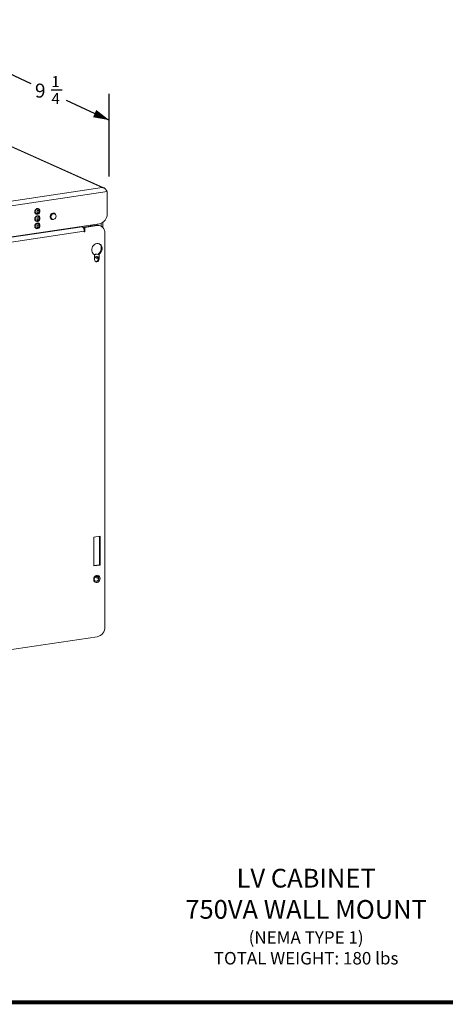
# Model space of a CAD drawing. Extents: x 0.2 to 10.8, y 0.2 to 8.3.
# Drawn here: x 4.4 to 6.5, y 0.2 to 5.2 of the extents above; entities that cross this region are included whole.
import ezdxf

# ---------------------------------------------------------------- set-up
doc = ezdxf.new("R2010")
doc.units = 0
doc.header["$LTSCALE"] = 0.5
doc.header["$MEASUREMENT"] = 0
doc.layers.get('0').update_dxf_attribs({"linetype": 'CONTINUOUS'})
doc.layers.add('Dimensions', color=1, linetype='CONTINUOUS')
doc.styles.get("Standard").update_dxf_attribs({"font": 'romans.shx'})

msp = doc.modelspace()

# ---------------------------------------------------------------- linework, layer by layer
at = {"color": 7, "linetype": 'Continuous', "lineweight": 15}
for p, q in [((4.2852, 4.5751), (4.8243, 4.3335)), ((4.8329, 4.332), (4.2926, 4.5742)), ((4.8489, 4.3144), (2.2222, 3.9219)), ((2.2288, 3.9456), (4.8243, 4.3335)), ((4.8489, 4.3144), (4.8489, 4.2014)), ((4.4874, 4.2064), (4.4943, 4.2033)), ((4.5041, 4.2252), (4.4972, 4.2283)), ((4.5041, 4.2252), (4.5043, 4.2251)), ((4.5861, 4.2018), (4.5769, 4.206)), ((4.8099, 4.1521), (2.2612, 3.7712)), ((4.4874, 4.1702), (4.4943, 4.1671)), ((4.5041, 4.189), (4.4972, 4.1921)), ((4.5041, 4.1529), (4.4972, 4.156)), ((4.5041, 4.189), (4.5043, 4.1889)), ((4.5041, 4.1529), (4.5043, 4.1528)), ((4.5648, 4.1791), (4.5741, 4.175)), ((4.7692, 4.1405), (4.7692, 4.146)), ((4.8276, 4.1329), (4.8276, 4.1594)), ((2.3241, 3.7787), (4.7242, 4.1374)), ((4.7338, 4.1145), (2.3337, 3.7559)), ((4.4874, 4.1341), (4.4943, 4.131)), ((4.4899, 4.1304), (4.4942, 4.131)), ((4.7211, 4.1388), (4.7242, 4.1374)), ((4.7952, 4.1444), (4.7333, 4.1352)), ((4.7333, 4.1352), (4.7369, 4.1336)), ((4.7333, 4.1352), (4.7333, 4.1206)), ((4.7338, 4.1145), (4.7338, 4.1111)), ((4.7338, 4.1129), (4.7369, 4.1115)), ((4.7338, 4.1111), (4.7369, 4.1115)), ((4.7988, 4.1428), (4.7369, 4.1336)), ((4.7369, 4.1115), (4.7369, 4.1336)), ((4.7647, 4.1398), (4.7647, 4.1453)), ((4.7988, 4.1428), (4.7952, 4.1444)), ((4.8172, 4.1404), (4.8136, 4.142)), ((4.8377, 2.1318), (4.8377, 4.1051)), ((4.7843, 3.998), (4.7861, 3.9972)), ((4.8059, 3.9978), (4.8041, 3.9986)), ((4.8053, 4.0022), (4.8089, 4.0006)), ((4.8053, 3.998), (4.8053, 4.0022)), ((4.8089, 3.9759), (4.8089, 4.0006)), ((4.7861, 3.9972), (4.7861, 3.9725)), ((4.8068, 3.974), (4.7875, 3.9826)), ((4.7879, 3.9831), (4.8051, 3.9754)), ((4.7912, 3.9861), (4.8069, 3.979)), ((4.8053, 3.9776), (4.8053, 3.9798)), ((4.8053, 3.9776), (4.8089, 3.9759)), ((4.8071, 3.9791), (4.8069, 3.979)), ((4.8131, 2.5868), (4.7819, 2.5821)), ((4.7819, 2.5821), (4.7819, 2.4372)), ((4.8098, 2.4434), (4.8098, 2.5863)), ((4.8101, 2.4432), (4.8101, 2.5863)), ((4.8131, 2.4419), (4.8131, 2.5868)), ((4.7819, 2.4392), (4.8098, 2.4434)), ((4.7819, 2.439), (4.8101, 2.4432)), ((4.7819, 2.4372), (4.8131, 2.4419)), ((4.8098, 2.4434), (4.8101, 2.4432)), ((4.8098, 2.4434), (4.8131, 2.4419)), ((4.8068, 2.3718), (4.7875, 2.3805)), ((4.7879, 2.3809), (4.8078, 2.372)), ((4.7912, 2.3839), (4.8069, 2.3769)), ((4.8068, 2.3718), (4.8078, 2.372)), ((4.8078, 2.377), (4.8069, 2.3769)), ((4.8078, 2.372), (4.8078, 2.377)), ((2.2688, 1.7044), (4.7988, 2.0825))]:
    msp.add_line(p, q, dxfattribs=at)
at = {"color": 8, "linetype": 'Continuous', "lineweight": 15}
for p, q in [((4.8186, 4.1397), (4.8186, 4.1544)), ((4.8186, 4.0212), (4.8186, 4.0393))]:
    msp.add_line(p, q, dxfattribs=at)
at = {"const_width": 0.02, "flags": 128}
msp.add_lwpolyline([(5.5, 0.2501), (0.25, 0.2501), (0.25, 8.2501), (10.75, 8.2501), (10.75, 0.2501), (5.5, 0.2501)], dxfattribs=at)
at = {"color": 7, "linetype": 'Continuous', "lineweight": 15, "flags": 128}
for points in [[(4.5122, 4.2162), (4.5114, 4.221), (4.5091, 4.2251), (4.5057, 4.2278), (4.5015, 4.2289), (4.4969, 4.2282), (4.4927, 4.2258), (4.4892, 4.2221), (4.487, 4.2174), (4.4862, 4.2123), (4.487, 4.2075), (4.4892, 4.2035), (4.4927, 4.2007), (4.4969, 4.1996), (4.5015, 4.2003), (4.5057, 4.2027), (4.5091, 4.2064), (4.5114, 4.2111), (4.5122, 4.2162)], [(4.5074, 4.2137), (4.507, 4.2158), (4.5059, 4.2176), (4.5042, 4.2186), (4.5022, 4.2187), (4.5002, 4.218), (4.4985, 4.2165), (4.4974, 4.2144), (4.497, 4.2121), (4.4974, 4.21), (4.4985, 4.2083), (4.5002, 4.2073), (4.5022, 4.2071), (4.5042, 4.2078), (4.5059, 4.2094), (4.507, 4.2114), (4.5074, 4.2137)], [(4.5068, 4.2233), (4.5046, 4.2271), (4.5029, 4.2287)], [(4.5907, 4.1979), (4.5887, 4.2015), (4.5851, 4.2046), (4.5807, 4.2061), (4.5759, 4.2058), (4.5713, 4.2038), (4.5672, 4.2002), (4.5643, 4.1956), (4.5627, 4.1903), (4.5627, 4.1849), (4.5643, 4.1801), (4.5672, 4.1763), (4.5713, 4.1739), (4.5759, 4.1733), (4.5801, 4.1742)], [(4.5928, 4.1903), (4.592, 4.1951), (4.5898, 4.199), (4.5864, 4.2017), (4.5823, 4.2027), (4.5779, 4.2021), (4.5737, 4.1998), (4.5703, 4.1961), (4.5681, 4.1915), (4.5673, 4.1865), (4.5681, 4.1818), (4.5703, 4.1778), (4.5737, 4.1752), (4.5779, 4.1741), (4.5823, 4.1748), (4.5864, 4.1771), (4.5898, 4.1807), (4.592, 4.1853), (4.5928, 4.1903)], [(4.585, 4.2023), (4.5842, 4.2035), (4.5817, 4.2059)], [(4.5122, 4.18), (4.5114, 4.1849), (4.5091, 4.1889), (4.5057, 4.1916), (4.5015, 4.1927), (4.4969, 4.192), (4.4927, 4.1897), (4.4892, 4.1859), (4.487, 4.1812), (4.4862, 4.1761), (4.487, 4.1713), (4.4892, 4.1673), (4.4927, 4.1646), (4.4969, 4.1635), (4.5015, 4.1642), (4.5057, 4.1665), (4.5091, 4.1703), (4.5114, 4.175), (4.5122, 4.18)], [(4.5122, 4.1439), (4.5114, 4.1487), (4.5091, 4.1527), (4.5057, 4.1554), (4.5015, 4.1565), (4.4969, 4.1559), (4.4927, 4.1535), (4.4892, 4.1497), (4.487, 4.1451), (4.4862, 4.14), (4.487, 4.1351), (4.4892, 4.1311), (4.4927, 4.1284), (4.4969, 4.1273), (4.5015, 4.128), (4.5057, 4.1303), (4.5091, 4.1341), (4.5114, 4.1388), (4.5122, 4.1439)], [(4.5074, 4.1775), (4.507, 4.1797), (4.5059, 4.1814), (4.5042, 4.1824), (4.5022, 4.1825), (4.5002, 4.1818), (4.4985, 4.1803), (4.4974, 4.1782), (4.497, 4.176), (4.4974, 4.1738), (4.4985, 4.1721), (4.5002, 4.1711), (4.5022, 4.1709), (4.5042, 4.1717), (4.5059, 4.1732), (4.507, 4.1752), (4.5074, 4.1775)], [(4.5074, 4.1414), (4.507, 4.1435), (4.5059, 4.1452), (4.5042, 4.1462), (4.5022, 4.1464), (4.5002, 4.1456), (4.4985, 4.1441), (4.4974, 4.1421), (4.497, 4.1398), (4.4974, 4.1376), (4.4985, 4.1359), (4.5002, 4.1349), (4.5022, 4.1348), (4.5042, 4.1355), (4.5059, 4.137), (4.507, 4.1391), (4.5074, 4.1414)], [(4.5068, 4.1872), (4.5046, 4.1909), (4.503, 4.1925)], [(4.5068, 4.151), (4.5046, 4.1547), (4.503, 4.1564)], [(4.5681, 4.1756), (4.5714, 4.1753), (4.5729, 4.1755)], [(4.8089, 4.0006), (4.8142, 4.0052), (4.8185, 4.011), (4.8216, 4.0177), (4.8232, 4.0248), (4.8233, 4.0318), (4.8219, 4.0385), (4.819, 4.0444), (4.8149, 4.0491), (4.8097, 4.0524), (4.8038, 4.054), (4.7975, 4.0539), (4.7912, 4.0521), (4.7853, 4.0487), (4.7801, 4.0439), (4.7759, 4.0379), (4.7731, 4.0312), (4.7716, 4.0241), (4.7717, 4.0171), (4.7734, 4.0105), (4.7765, 4.0048), (4.7808, 4.0002), (4.7861, 3.9972)], [(4.8053, 4.0022), (4.8106, 4.0068), (4.8149, 4.0127), (4.818, 4.0193), (4.8196, 4.0264), (4.8197, 4.0334), (4.8183, 4.0401), (4.8154, 4.046), (4.8113, 4.0507), (4.8079, 4.053)], [(4.8069, 3.979), (4.8054, 3.9831), (4.8026, 3.9862), (4.7989, 3.9877), (4.7947, 3.9875), (4.7907, 3.9857), (4.7874, 3.9825), (4.7861, 3.9805)], [(4.7861, 3.9725), (4.787, 3.9678), (4.7894, 3.9641), (4.7931, 3.9619), (4.7975, 3.9615), (4.8018, 3.9632), (4.8055, 3.9665), (4.808, 3.9709), (4.8089, 3.9759)], [(4.8137, 2.3745), (4.813, 2.3797), (4.8109, 2.3842), (4.8076, 2.3877), (4.8034, 2.3898), (4.7987, 2.3903), (4.7939, 2.3891), (4.7894, 2.3865), (4.7856, 2.3826), (4.7829, 2.3777), (4.7814, 2.3724), (4.7814, 2.367), (4.7829, 2.362), (4.7856, 2.358), (4.7894, 2.3552), (4.7939, 2.3539), (4.7987, 2.3542), (4.8034, 2.3561), (4.8076, 2.3594), (4.8109, 2.3639), (4.813, 2.369), (4.8137, 2.3745)], [(4.8069, 2.3769), (4.8054, 2.381), (4.8026, 2.384), (4.7989, 2.3855), (4.7947, 2.3854), (4.7907, 2.3835), (4.7874, 2.3803), (4.7851, 2.376), (4.7843, 2.3714), (4.785, 2.3669), (4.7871, 2.3632), (4.7904, 2.3608), (4.7944, 2.3601), (4.7985, 2.361), (4.8023, 2.3635), (4.8052, 2.3673), (4.8068, 2.3718)]]:
    msp.add_lwpolyline(points, dxfattribs=at)
at = {"color": 8, "linetype": 'Continuous', "lineweight": 15, "flags": 128}
for points in [[(4.4942, 4.2033), (4.4918, 4.205), (4.4896, 4.2084), (4.4888, 4.2127), (4.4896, 4.2173), (4.4918, 4.2213), (4.4952, 4.2244), (4.4992, 4.2258), (4.5032, 4.2256), (4.5041, 4.2252)], [(4.4942, 4.1672), (4.4918, 4.1688), (4.4896, 4.1722), (4.4888, 4.1765), (4.4896, 4.1811), (4.4918, 4.1852), (4.4952, 4.1882), (4.4992, 4.1897), (4.5032, 4.1894), (4.5041, 4.189)], [(4.4942, 4.131), (4.4918, 4.1326), (4.4896, 4.1361), (4.4888, 4.1404), (4.4896, 4.1449), (4.4918, 4.149), (4.4952, 4.152), (4.4992, 4.1535), (4.5032, 4.1532), (4.5041, 4.1529)]]:
    msp.add_lwpolyline(points, dxfattribs=at)
at = {"color": 7, "linetype": 'Continuous', "lineweight": 15}
for centre, radius, start, end in [((4.493, 4.2136), 0.0119, 260.0142, 290.8853), ((4.7994, 4.2004), 0.0495, 282.2486, 1.0882), ((4.493, 4.1774), 0.0119, 260.0142, 290.8853), ((4.493, 4.1412), 0.0119, 259.9979, 290.9016), ((4.7076, 4.1169), 0.0264, 354.7623, 50.8163), ((4.8003, 4.1121), 0.0328, 66.0964, 99.0223), ((4.8029, 4.1081), 0.035, 355.1865, 96.7995), ((4.7965, 3.9803), 0.0198, 67.5721, 121.6701), ((4.7982, 3.9795), 0.0198, 63.3858, 127.5917), ((4.7916, 3.9768), 0.0137, 264.8305, 2.9529), ((4.7938, 3.9755), 0.0131, 258.6415, 353.2908), ((4.7883, 2.1308), 0.0495, 282.2493, 1.0875)]:
    msp.add_arc(centre, radius, start, end, dxfattribs=at)
for points, knots in [([(4.8489, 4.3144), (4.8475, 4.3165), (4.8446, 4.3208), (4.8386, 4.3269), (4.8317, 4.3317), (4.8268, 4.3329), (4.8243, 4.3335)], [0, 0, 0, 0, 0.249998, 0.4999994, 0.750001, 1, 1, 1, 1]), ([(4.8243, 4.3335), (4.8264, 4.3334), (4.8307, 4.3333), (4.8362, 4.3303), (4.8399, 4.327), (4.841, 4.3245), (4.8412, 4.3239)], [0, 0, 0, 0, 0.303714, 0.607473, 0.911226, 1, 1, 1, 1]), ([(4.4943, 4.2035), (4.4948, 4.2032), (4.4965, 4.2023), (4.4998, 4.2023), (4.5035, 4.2034), (4.5068, 4.2058), (4.5092, 4.2092), (4.5103, 4.2125), (4.5104, 4.2145), (4.5104, 4.215)], [0, 0, 0, 0, 0.078589, 0.245417, 0.409146, 0.575733, 0.748373, 0.927441, 1, 1, 1, 1]), ([(4.5104, 4.215), (4.5103, 4.216), (4.5102, 4.2182), (4.5087, 4.2214), (4.5066, 4.224), (4.5049, 4.2247), (4.5043, 4.2249)], [0, 0, 0, 0, 0.228539, 0.539274, 0.84408, 1, 1, 1, 1]), ([(4.4943, 4.1673), (4.4948, 4.1671), (4.4965, 4.1661), (4.4998, 4.1661), (4.5035, 4.1672), (4.5068, 4.1696), (4.5092, 4.173), (4.5103, 4.1763), (4.5104, 4.1783), (4.5104, 4.1789)], [0, 0, 0, 0, 0.078589, 0.245419, 0.409149, 0.575736, 0.748377, 0.927446, 1, 1, 1, 1]), ([(4.5104, 4.1789), (4.5103, 4.1798), (4.5102, 4.1821), (4.5087, 4.1853), (4.5066, 4.1878), (4.5049, 4.1885), (4.5043, 4.1887)], [0, 0, 0, 0, 0.228548, 0.539279, 0.844082, 1, 1, 1, 1]), ([(4.5104, 4.1427), (4.5103, 4.1437), (4.5102, 4.1459), (4.5087, 4.1491), (4.5066, 4.1516), (4.5049, 4.1523), (4.5043, 4.1526)], [0, 0, 0, 0, 0.228549, 0.53928, 0.844076, 1, 1, 1, 1]), ([(4.4943, 4.1312), (4.4948, 4.1309), (4.4965, 4.13), (4.4998, 4.13), (4.5035, 4.1311), (4.5068, 4.1334), (4.5092, 4.1368), (4.5103, 4.1401), (4.5104, 4.1421), (4.5104, 4.1427)], [0, 0, 0, 0, 0.078592, 0.24542, 0.409151, 0.575738, 0.748378, 0.927441, 1, 1, 1, 1])]:
    msp.add_open_spline(points, degree=3, knots=knots, dxfattribs=at)
at = {"layer": 'Dimensions'}
for p, q in [((4.2824, 4.9411), (4.4667, 4.855)), ((4.8595, 4.3895), (4.8595, 4.8027)), ((4.644, 4.7722), (4.8595, 4.6716))]:
    msp.add_line(p, q, dxfattribs=at)
at = {"layer": 'Dimensions', "ltscale": 0.5}
msp.add_line((4.5678, 4.8229), (4.6228, 4.8229), dxfattribs=at)
at = {"layer": 'Dimensions', "flags": 128}
msp.add_lwpolyline([(4.8596, 4.6719, 0, 0.04, 0), (4.7864, 4.7045, 0.04, 0.04, 0)], format="xyseb", dxfattribs=at)

# ---------------------------------------------------------------- texts
at = {"insert": (5.8463, 0.6794), "char_height": 0.0938, "width": 2.802, "attachment_point": 5}
msp.add_mtext('LV CABINET\\P750VA WALL MOUNT\\P{\\H0.6663x;(NEMA TYPE 1)\\PTOTAL WEIGHT: 180 lbs}', dxfattribs=at)
at = {"layer": 'Dimensions', "ltscale": 0.5}
for s, height, p in [('1', 0.055, (4.5694, 4.8375)), ('9', 0.07, (4.487, 4.7846)), ('4', 0.055, (4.5699, 4.7521))]:
    msp.add_text(s, height=height, dxfattribs=at).set_placement(p)

doc.saveas('drawing.dxf')
